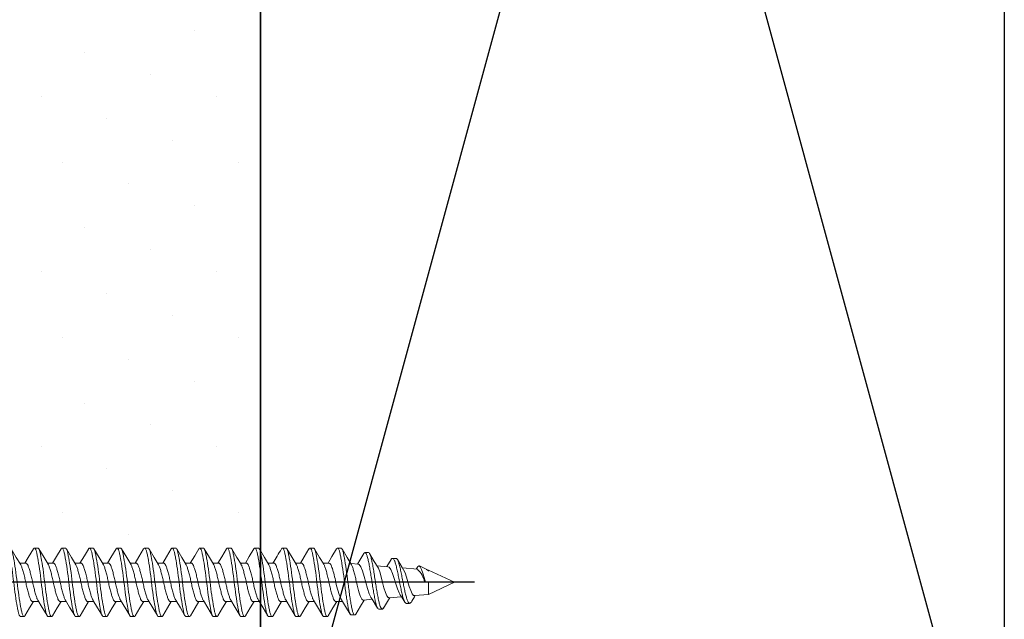
# Model space of a CAD drawing. Units: inches. Extents: x 4 to 46.1, y 4.6 to 36.9.
# Drawn here: x 38.6 to 40.6, y 14.6 to 15.8 of the extents above; entities that cross this region are included whole.
import ezdxf

# ---------------------------------------------------------------- set-up
doc = ezdxf.new("R2010")
doc.units = ezdxf.units.IN
doc.header["$MEASUREMENT"] = 0
doc.linetypes.add('CENTER', pattern=[2, 1.25, -0.25, 0.25, -0.25])
doc.linetypes.add('SLD-Solid', pattern=[0])
doc.layers.add('A-DTL-3', color=3, linetype='Continuous')
doc.layers.add('DRAWING', color=7, linetype='Continuous')

msp = doc.modelspace()

# ---------------------------------------------------------------- linework, layer by layer
at = {"color": 7, "linetype": 'SLD-Solid', "lineweight": 15}
for p, q in [((38.6448, 14.7751), (38.6517, 14.7751)), ((38.7004, 14.7751), (38.7073, 14.7751)), ((38.756, 14.7751), (38.7629, 14.7751)), ((38.8116, 14.7751), (38.8185, 14.7751)), ((38.8672, 14.7751), (38.8741, 14.7751)), ((38.9228, 14.7751), (38.9297, 14.7751)), ((38.9784, 14.7751), (38.9853, 14.7751)), ((39.034, 14.7751), (39.0409, 14.7751)), ((39.0896, 14.7751), (39.0965, 14.7751)), ((39.1452, 14.7751), (39.1521, 14.7751)), ((39.2008, 14.7751), (39.2077, 14.7751)), ((39.2564, 14.7751), (39.2633, 14.7751)), ((39.3186, 14.7663), (39.3116, 14.7663)), ((38.6274, 14.745), (38.6153, 14.745)), ((38.683, 14.745), (38.6709, 14.745)), ((38.7386, 14.745), (38.7265, 14.745)), ((38.7942, 14.745), (38.7821, 14.745)), ((38.8498, 14.745), (38.8377, 14.745)), ((38.9054, 14.745), (38.8933, 14.745)), ((38.961, 14.745), (38.9489, 14.745)), ((39.0166, 14.745), (39.0045, 14.745)), ((39.0722, 14.745), (39.0601, 14.745)), ((39.1278, 14.745), (39.1157, 14.745)), ((39.1834, 14.745), (39.1713, 14.745)), ((39.239, 14.745), (39.2269, 14.745)), ((39.2985, 14.7428), (39.2829, 14.7442)), ((39.358, 14.7376), (39.3358, 14.7396)), ((39.3646, 14.7523), (39.3555, 14.7378)), ((39.3741, 14.7543), (39.3672, 14.7543)), ((39.4174, 14.737), (39.4146, 14.7327)), ((39.4361, 14.7323), (39.4214, 14.7391)), ((39.4174, 14.7324), (39.3873, 14.7351)), ((39.4401, 14.7304), (39.438, 14.7306)), ((39.4922, 14.7061), (39.4401, 14.7304)), ((39.4401, 14.7304), (39.4401, 14.7287)), ((39.2529, 14.7061), (39.2703, 14.7061)), ((39.2703, 14.7061), (39.2772, 14.7061)), ((39.2772, 14.7061), (39.2946, 14.7061)), ((39.4321, 14.7061), (39.4335, 14.7061)), ((39.4335, 14.7061), (39.4401, 14.7061)), ((39.4401, 14.6818), (39.4922, 14.7061)), ((39.4401, 14.7061), (39.4401, 14.6818)), ((39.4113, 14.6793), (39.4401, 14.6818)), ((38.6413, 14.6672), (38.6534, 14.6672)), ((38.6969, 14.6672), (38.709, 14.6672)), ((38.7525, 14.6672), (38.7646, 14.6672)), ((38.8081, 14.6672), (38.8202, 14.6672)), ((38.8637, 14.6672), (38.8758, 14.6672)), ((38.9193, 14.6672), (38.9314, 14.6672)), ((38.9749, 14.6672), (38.987, 14.6672)), ((39.0305, 14.6672), (39.0426, 14.6672)), ((39.0861, 14.6672), (39.0982, 14.6672)), ((39.1417, 14.6672), (39.1538, 14.6672)), ((39.1973, 14.6672), (39.2094, 14.6672)), ((39.2529, 14.6672), (39.2664, 14.6672)), ((39.3085, 14.6704), (39.3082, 14.6703)), ((39.3085, 14.6703), (39.326, 14.6718)), ((39.3599, 14.6748), (39.3852, 14.677)), ((39.395, 14.6637), (39.4012, 14.6637)), ((39.4014, 14.6638), (39.4027, 14.6644)), ((39.2838, 14.6403), (39.2908, 14.6403)), ((39.3395, 14.6521), (39.3465, 14.6521)), ((38.6239, 14.6371), (38.617, 14.6371)), ((38.6795, 14.6371), (38.6726, 14.6371)), ((38.7351, 14.6371), (38.7282, 14.6371)), ((38.7907, 14.6371), (38.7838, 14.6371)), ((38.8463, 14.6371), (38.8394, 14.6371)), ((38.9019, 14.6371), (38.895, 14.6371)), ((38.9575, 14.6371), (38.9506, 14.6371)), ((39.0131, 14.6371), (39.0062, 14.6371)), ((39.0687, 14.6371), (39.0618, 14.6371)), ((39.1243, 14.6371), (39.1174, 14.6371)), ((39.1799, 14.6371), (39.173, 14.6371)), ((39.2355, 14.6371), (39.2286, 14.6371))]:
    msp.add_line(p, q, dxfattribs=at)
at = {"linetype": 'CENTER'}
msp.add_line((39.5325, 14.7061), (38.3274, 14.7061), dxfattribs=at)
at = {"color": 7, "linetype": 'SLD-Solid', "lineweight": 15, "flags": 128}
for points in [[(38.6168, 14.7425), (38.6083, 14.7564), (38.5982, 14.7734)], [(38.6427, 14.7734), (38.6323, 14.7559), (38.6256, 14.745)], [(38.6724, 14.7425), (38.6642, 14.756), (38.6538, 14.7734)], [(38.6985, 14.7737), (38.6891, 14.7579), (38.6812, 14.745)], [(38.728, 14.7425), (38.7198, 14.7559), (38.7094, 14.7734)], [(38.7538, 14.7733), (38.7458, 14.7597), (38.7368, 14.745)], [(38.7836, 14.7425), (38.7754, 14.7559), (38.765, 14.7734)], [(38.8095, 14.7734), (38.7991, 14.7559), (38.7924, 14.745)], [(38.8392, 14.7425), (38.831, 14.7559), (38.8206, 14.7734)], [(38.8652, 14.7736), (38.8558, 14.7578), (38.848, 14.745)], [(38.8948, 14.7425), (38.8866, 14.7559), (38.8762, 14.7734)], [(38.9207, 14.7734), (38.9114, 14.7578), (38.9036, 14.745)], [(38.9504, 14.7425), (38.9422, 14.7559), (38.9318, 14.7734)], [(38.9763, 14.7734), (38.9682, 14.7598), (38.9592, 14.745)], [(39.006, 14.7425), (38.9978, 14.7559), (38.9874, 14.7734)], [(39.032, 14.7736), (39.0226, 14.7577), (39.0148, 14.745)], [(39.0616, 14.7425), (39.0534, 14.7559), (39.043, 14.7734)], [(39.0876, 14.7736), (39.0783, 14.7579), (39.0704, 14.745)], [(39.1172, 14.7424), (39.109, 14.7559), (39.0986, 14.7734)], [(39.1728, 14.7424), (39.1646, 14.7559), (39.1542, 14.7734)], [(39.1987, 14.7735), (39.1893, 14.7577), (39.1816, 14.745)], [(39.2284, 14.7424), (39.2202, 14.7559), (39.2098, 14.7734)], [(39.2545, 14.7736), (39.2451, 14.7579), (39.2372, 14.745)], [(39.284, 14.7424), (39.2758, 14.7559), (39.2654, 14.7734)], [(39.3095, 14.7643), (39.3011, 14.7505), (39.2964, 14.743)], [(39.3376, 14.7366), (39.3304, 14.7482), (39.3208, 14.7645)], [(39.2985, 14.7423), (39.3002, 14.7421), (39.3035, 14.7374), (39.3068, 14.729), (39.3101, 14.7179), (39.3135, 14.7057), (39.3168, 14.6936), (39.3201, 14.6832), (39.3234, 14.6759), (39.3237, 14.6756)], [(39.3579, 14.7372), (39.3603, 14.7365), (39.3636, 14.7317), (39.3669, 14.7238), (39.3703, 14.714), (39.3737, 14.7032), (39.377, 14.693), (39.3804, 14.6848), (39.3822, 14.6819)], [(39.3895, 14.7316), (39.3868, 14.7359), (39.377, 14.7519)], [(39.4335, 14.7061), (39.4309, 14.7156), (39.4283, 14.7246), (39.4257, 14.7322), (39.4231, 14.7375), (39.4206, 14.7394), (39.418, 14.7377), (39.4176, 14.7369)], [(39.3599, 14.6753), (39.3583, 14.6752), (39.3556, 14.6788), (39.3528, 14.6857), (39.3499, 14.6951), (39.347, 14.706), (39.3443, 14.7171), (39.3414, 14.727), (39.3386, 14.7346), (39.3374, 14.7365)], [(39.4113, 14.6797), (39.4095, 14.6797), (39.4066, 14.6831), (39.4038, 14.6893), (39.401, 14.6976), (39.3981, 14.7072), (39.3952, 14.7168), (39.3924, 14.7252), (39.3896, 14.7315), (39.3895, 14.7316)], [(39.436, 14.7321), (39.4393, 14.7297), (39.4401, 14.7287)], [(39.382, 14.6818), (39.3858, 14.676), (39.3921, 14.6661)], [(39.406, 14.668), (39.4113, 14.6766), (39.4131, 14.6794)], [(38.6258, 14.6386), (38.6352, 14.6543), (38.643, 14.6672)], [(38.6518, 14.6699), (38.6608, 14.6551), (38.6704, 14.639)], [(38.6814, 14.6386), (38.6908, 14.6543), (38.6986, 14.6672)], [(38.7075, 14.6698), (38.7157, 14.6563), (38.7261, 14.6389)], [(38.737, 14.6386), (38.7464, 14.6543), (38.7542, 14.6672)], [(38.763, 14.6698), (38.7724, 14.6544), (38.7819, 14.6386)], [(38.7926, 14.6386), (38.802, 14.6543), (38.8098, 14.6672)], [(38.8187, 14.6698), (38.8292, 14.6524), (38.8373, 14.6389)], [(38.8482, 14.6386), (38.8576, 14.6543), (38.8654, 14.6672)], [(38.8743, 14.6698), (38.8834, 14.6549), (38.8929, 14.6389)], [(38.9038, 14.6386), (38.9132, 14.6543), (38.921, 14.6672)], [(38.9298, 14.6699), (38.9392, 14.6545), (38.9486, 14.6386)], [(38.9594, 14.6386), (38.9688, 14.6543), (38.9766, 14.6672)], [(38.9856, 14.6696), (38.9949, 14.6543), (39.0042, 14.6387)], [(39.015, 14.6386), (39.0244, 14.6543), (39.0322, 14.6672)], [(39.0408, 14.6702), (39.0501, 14.655), (39.0597, 14.6388)], [(39.0706, 14.6386), (39.08, 14.6543), (39.0878, 14.6672)], [(39.0966, 14.67), (39.106, 14.6545), (39.1154, 14.6387)], [(39.1262, 14.6386), (39.1356, 14.6543), (39.1434, 14.6672)], [(39.1524, 14.6696), (39.1617, 14.6543), (39.171, 14.6386)], [(39.1819, 14.6387), (39.1912, 14.6543), (39.199, 14.6672)], [(39.2077, 14.6701), (39.216, 14.6564), (39.2265, 14.6388)], [(39.2375, 14.6387), (39.2468, 14.6543), (39.2546, 14.6672)], [(39.264, 14.671), (39.2724, 14.6575), (39.282, 14.6417)], [(39.2929, 14.6421), (39.3023, 14.6579), (39.3099, 14.6704)], [(39.3236, 14.6755), (39.326, 14.6718), (39.337, 14.6541)], [(39.3488, 14.654), (39.3588, 14.6705), (39.3616, 14.6749)], [(39.4012, 14.6638), (39.401, 14.6637), (39.4007, 14.6642)]]:
    msp.add_lwpolyline(points, dxfattribs=at)
at = {"color": 7, "linetype": 'SLD-Solid', "lineweight": 15}
for centre, radius, start, end in [((37.675, 15.6369), 1.7032, 328.4209, 329.5376), ((39.3868, 14.6977), 0.0461, 10.5497, 48.5035), ((39.3815, 14.7287), 0.1306, 189.9745, 206.1725), ((39.4008, 14.6696), 0.00548, 269.0624, 342.763)]:
    msp.add_arc(centre, radius, start, end, dxfattribs=at)
for points, knots in [([(38.617, 14.6371), (38.6157, 14.6371), (38.6145, 14.639), (38.6128, 14.6442), (38.6123, 14.6462), (38.6113, 14.6511), (38.6107, 14.6539), (38.609, 14.6635), (38.6077, 14.6714), (38.6052, 14.6884), (38.6041, 14.6975), (38.6021, 14.7147), (38.6009, 14.7238), (38.5984, 14.7409), (38.5972, 14.7487), (38.5954, 14.7583), (38.5948, 14.7612), (38.5938, 14.766), (38.5933, 14.768), (38.5916, 14.7732), (38.5904, 14.7751), (38.5892, 14.7751)], [0, 0, 0, 0, 0.125, 0.125, 0.1875, 0.1875, 0.25, 0.25, 0.375, 0.375, 0.5, 0.5, 0.625, 0.625, 0.75, 0.75, 0.8125, 0.8125, 0.875, 0.875, 1, 1, 1, 1]), ([(38.6239, 14.6371), (38.6227, 14.6371), (38.6214, 14.639), (38.6198, 14.6442), (38.6193, 14.6462), (38.6182, 14.6511), (38.6177, 14.6539), (38.6159, 14.6635), (38.6146, 14.6714), (38.6122, 14.6884), (38.611, 14.6975), (38.609, 14.7147), (38.6078, 14.7238), (38.6054, 14.7409), (38.6041, 14.7487), (38.6023, 14.7583), (38.6018, 14.7612), (38.6007, 14.766), (38.6002, 14.768), (38.5986, 14.7732), (38.5974, 14.7751), (38.5961, 14.7751)], [0, 0, 0, 0, 0.125, 0.125, 0.1875, 0.1875, 0.25, 0.25, 0.375, 0.375, 0.5, 0.5, 0.625, 0.625, 0.75, 0.75, 0.8125, 0.8125, 0.875, 0.875, 1, 1, 1, 1]), ([(38.6448, 14.7751), (38.6441, 14.7751), (38.6434, 14.775), (38.6428, 14.7734), (38.6427, 14.7732)], [0, 0, 0, 0, 0.888814, 1, 1, 1, 1]), ([(38.6726, 14.6371), (38.6713, 14.6371), (38.6701, 14.639), (38.6684, 14.6442), (38.6679, 14.6462), (38.6669, 14.6511), (38.6663, 14.6539), (38.6646, 14.6635), (38.6633, 14.6714), (38.6608, 14.6884), (38.6597, 14.6975), (38.6577, 14.7147), (38.6565, 14.7238), (38.654, 14.7409), (38.6528, 14.7487), (38.651, 14.7583), (38.6504, 14.7612), (38.6494, 14.766), (38.6489, 14.768), (38.6472, 14.7732), (38.646, 14.7751), (38.6448, 14.7751)], [0, 0, 0, 0, 0.125, 0.125, 0.1875, 0.1875, 0.25, 0.25, 0.375, 0.375, 0.5, 0.5, 0.625, 0.625, 0.75, 0.75, 0.8125, 0.8125, 0.875, 0.875, 1, 1, 1, 1]), ([(38.6795, 14.6371), (38.6783, 14.6371), (38.677, 14.639), (38.6754, 14.6442), (38.6749, 14.6462), (38.6738, 14.6511), (38.6733, 14.6539), (38.6715, 14.6635), (38.6702, 14.6714), (38.6678, 14.6884), (38.6666, 14.6975), (38.6646, 14.7147), (38.6634, 14.7238), (38.661, 14.7409), (38.6597, 14.7487), (38.6579, 14.7583), (38.6574, 14.7612), (38.6563, 14.766), (38.6558, 14.768), (38.6542, 14.7732), (38.653, 14.7751), (38.6517, 14.7751)], [0, 0, 0, 0, 0.125, 0.125, 0.1875, 0.1875, 0.25, 0.25, 0.375, 0.375, 0.5, 0.5, 0.625, 0.625, 0.75, 0.75, 0.8125, 0.8125, 0.875, 0.875, 1, 1, 1, 1]), ([(38.7004, 14.7751), (38.6997, 14.7751), (38.6991, 14.7751), (38.6985, 14.7737), (38.6985, 14.7736)], [0, 0, 0, 0, 0.970148, 1, 1, 1, 1]), ([(38.7282, 14.6371), (38.7269, 14.6371), (38.7257, 14.639), (38.724, 14.6442), (38.7235, 14.6462), (38.7225, 14.6511), (38.7219, 14.6539), (38.7202, 14.6635), (38.7189, 14.6714), (38.7164, 14.6884), (38.7153, 14.6975), (38.7133, 14.7147), (38.7121, 14.7238), (38.7096, 14.7409), (38.7084, 14.7487), (38.7066, 14.7583), (38.706, 14.7612), (38.705, 14.766), (38.7045, 14.768), (38.7028, 14.7732), (38.7016, 14.7751), (38.7004, 14.7751)], [0, 0, 0, 0, 0.125, 0.125, 0.1875, 0.1875, 0.25, 0.25, 0.375, 0.375, 0.5, 0.5, 0.625, 0.625, 0.75, 0.75, 0.8125, 0.8125, 0.875, 0.875, 1, 1, 1, 1]), ([(38.7351, 14.6371), (38.7339, 14.6371), (38.7326, 14.639), (38.731, 14.6442), (38.7305, 14.6462), (38.7294, 14.6511), (38.7289, 14.6539), (38.7271, 14.6635), (38.7258, 14.6714), (38.7234, 14.6884), (38.7222, 14.6975), (38.7202, 14.7147), (38.719, 14.7238), (38.7166, 14.7409), (38.7153, 14.7487), (38.7135, 14.7583), (38.713, 14.7612), (38.7119, 14.766), (38.7114, 14.768), (38.7098, 14.7732), (38.7086, 14.7751), (38.7073, 14.7751)], [0, 0, 0, 0, 0.125, 0.125, 0.1875, 0.1875, 0.25, 0.25, 0.375, 0.375, 0.5, 0.5, 0.625, 0.625, 0.75, 0.75, 0.8125, 0.8125, 0.875, 0.875, 1, 1, 1, 1]), ([(38.756, 14.7751), (38.7553, 14.775), (38.7546, 14.775), (38.7539, 14.7733), (38.7538, 14.7731)], [0, 0, 0, 0, 0.868451, 1, 1, 1, 1]), ([(38.7838, 14.6371), (38.7825, 14.6371), (38.7813, 14.639), (38.7796, 14.6442), (38.7791, 14.6462), (38.7781, 14.6511), (38.7775, 14.6539), (38.7758, 14.6635), (38.7745, 14.6714), (38.772, 14.6884), (38.7709, 14.6975), (38.7689, 14.7147), (38.7677, 14.7238), (38.7652, 14.7409), (38.764, 14.7487), (38.7622, 14.7583), (38.7616, 14.7612), (38.7606, 14.766), (38.7601, 14.768), (38.7584, 14.7732), (38.7572, 14.7751), (38.756, 14.7751)], [0, 0, 0, 0, 0.125, 0.125, 0.1875, 0.1875, 0.25, 0.25, 0.375, 0.375, 0.5, 0.5, 0.625, 0.625, 0.75, 0.75, 0.8125, 0.8125, 0.875, 0.875, 1, 1, 1, 1]), ([(38.7907, 14.6371), (38.7895, 14.6371), (38.7882, 14.639), (38.7866, 14.6442), (38.7861, 14.6462), (38.785, 14.6511), (38.7845, 14.6539), (38.7827, 14.6635), (38.7814, 14.6714), (38.779, 14.6884), (38.7778, 14.6975), (38.7758, 14.7147), (38.7746, 14.7238), (38.7722, 14.7409), (38.7709, 14.7487), (38.7691, 14.7583), (38.7686, 14.7612), (38.7675, 14.766), (38.767, 14.768), (38.7654, 14.7732), (38.7642, 14.7751), (38.7629, 14.7751)], [0, 0, 0, 0, 0.125, 0.125, 0.1875, 0.1875, 0.25, 0.25, 0.375, 0.375, 0.5, 0.5, 0.625, 0.625, 0.75, 0.75, 0.8125, 0.8125, 0.875, 0.875, 1, 1, 1, 1]), ([(38.8116, 14.7751), (38.8109, 14.7751), (38.8102, 14.775), (38.8096, 14.7734), (38.8095, 14.7732)], [0, 0, 0, 0, 0.8861825, 1, 1, 1, 1]), ([(38.8394, 14.6371), (38.8381, 14.6371), (38.8369, 14.639), (38.8352, 14.6442), (38.8347, 14.6462), (38.8337, 14.6511), (38.8331, 14.6539), (38.8314, 14.6635), (38.8301, 14.6714), (38.8276, 14.6884), (38.8265, 14.6975), (38.8245, 14.7147), (38.8233, 14.7238), (38.8208, 14.7409), (38.8196, 14.7487), (38.8178, 14.7583), (38.8172, 14.7612), (38.8162, 14.766), (38.8157, 14.768), (38.814, 14.7732), (38.8128, 14.7751), (38.8116, 14.7751)], [0, 0, 0, 0, 0.125, 0.125, 0.1875, 0.1875, 0.25, 0.25, 0.375, 0.375, 0.5, 0.5, 0.625, 0.625, 0.75, 0.75, 0.8125, 0.8125, 0.875, 0.875, 1, 1, 1, 1]), ([(38.8463, 14.6371), (38.8451, 14.6371), (38.8438, 14.639), (38.8422, 14.6442), (38.8417, 14.6462), (38.8406, 14.6511), (38.8401, 14.6539), (38.8383, 14.6635), (38.837, 14.6714), (38.8346, 14.6884), (38.8334, 14.6975), (38.8314, 14.7147), (38.8302, 14.7238), (38.8278, 14.7409), (38.8265, 14.7487), (38.8247, 14.7583), (38.8242, 14.7612), (38.8231, 14.766), (38.8226, 14.768), (38.821, 14.7732), (38.8198, 14.7751), (38.8185, 14.7751)], [0, 0, 0, 0, 0.125, 0.125, 0.1875, 0.1875, 0.25, 0.25, 0.375, 0.375, 0.5, 0.5, 0.625, 0.625, 0.75, 0.75, 0.8125, 0.8125, 0.875, 0.875, 1, 1, 1, 1]), ([(38.8672, 14.7751), (38.8665, 14.7751), (38.8659, 14.7751), (38.8653, 14.7736), (38.8652, 14.7736)], [0, 0, 0, 0, 0.95978, 1, 1, 1, 1]), ([(38.895, 14.6371), (38.8937, 14.6371), (38.8925, 14.639), (38.8908, 14.6442), (38.8903, 14.6462), (38.8893, 14.6511), (38.8887, 14.6539), (38.887, 14.6635), (38.8857, 14.6714), (38.8832, 14.6884), (38.8821, 14.6975), (38.8801, 14.7147), (38.8789, 14.7238), (38.8764, 14.7409), (38.8752, 14.7487), (38.8734, 14.7583), (38.8728, 14.7612), (38.8718, 14.766), (38.8713, 14.768), (38.8696, 14.7732), (38.8684, 14.7751), (38.8672, 14.7751)], [0, 0, 0, 0, 0.125, 0.125, 0.1875, 0.1875, 0.25, 0.25, 0.375, 0.375, 0.5, 0.5, 0.625, 0.625, 0.75, 0.75, 0.8125, 0.8125, 0.875, 0.875, 1, 1, 1, 1]), ([(38.9019, 14.6371), (38.9007, 14.6371), (38.8994, 14.639), (38.8978, 14.6442), (38.8973, 14.6462), (38.8962, 14.6511), (38.8957, 14.6539), (38.8939, 14.6635), (38.8926, 14.6714), (38.8902, 14.6884), (38.889, 14.6975), (38.887, 14.7147), (38.8858, 14.7238), (38.8834, 14.7409), (38.8821, 14.7487), (38.8803, 14.7583), (38.8798, 14.7612), (38.8787, 14.766), (38.8782, 14.768), (38.8766, 14.7732), (38.8754, 14.7751), (38.8741, 14.7751)], [0, 0, 0, 0, 0.125, 0.125, 0.1875, 0.1875, 0.25, 0.25, 0.375, 0.375, 0.5, 0.5, 0.625, 0.625, 0.75, 0.75, 0.8125, 0.8125, 0.875, 0.875, 1, 1, 1, 1]), ([(38.9228, 14.7751), (38.9221, 14.7751), (38.9214, 14.775), (38.9208, 14.7735), (38.9207, 14.7733)], [0, 0, 0, 0, 0.906549, 1, 1, 1, 1]), ([(38.9506, 14.6371), (38.9493, 14.6371), (38.9481, 14.639), (38.9464, 14.6442), (38.9459, 14.6462), (38.9449, 14.6511), (38.9443, 14.6539), (38.9426, 14.6635), (38.9413, 14.6714), (38.9388, 14.6884), (38.9377, 14.6975), (38.9357, 14.7147), (38.9345, 14.7238), (38.932, 14.7409), (38.9308, 14.7487), (38.929, 14.7583), (38.9284, 14.7612), (38.9274, 14.766), (38.9269, 14.768), (38.9252, 14.7732), (38.924, 14.7751), (38.9228, 14.7751)], [0, 0, 0, 0, 0.125, 0.125, 0.1875, 0.1875, 0.25, 0.25, 0.375, 0.375, 0.5, 0.5, 0.625, 0.625, 0.75, 0.75, 0.8125, 0.8125, 0.875, 0.875, 1, 1, 1, 1]), ([(38.9575, 14.6371), (38.9563, 14.6371), (38.955, 14.639), (38.9534, 14.6442), (38.9529, 14.6462), (38.9518, 14.6511), (38.9513, 14.6539), (38.9495, 14.6635), (38.9482, 14.6714), (38.9458, 14.6884), (38.9446, 14.6975), (38.9426, 14.7147), (38.9414, 14.7238), (38.939, 14.7409), (38.9377, 14.7487), (38.9359, 14.7583), (38.9354, 14.7612), (38.9343, 14.766), (38.9338, 14.768), (38.9322, 14.7732), (38.931, 14.7751), (38.9297, 14.7751)], [0, 0, 0, 0, 0.125, 0.125, 0.1875, 0.1875, 0.25, 0.25, 0.375, 0.375, 0.5, 0.5, 0.625, 0.625, 0.75, 0.75, 0.8125, 0.8125, 0.875, 0.875, 1, 1, 1, 1]), ([(38.9784, 14.7751), (38.9777, 14.7751), (38.977, 14.775), (38.9764, 14.7734), (38.9763, 14.7732)], [0, 0, 0, 0, 0.891674, 1, 1, 1, 1]), ([(39.0062, 14.6371), (39.0049, 14.6371), (39.0037, 14.639), (39.002, 14.6442), (39.0015, 14.6462), (39.0005, 14.6511), (38.9999, 14.6539), (38.9982, 14.6635), (38.9969, 14.6714), (38.9944, 14.6884), (38.9933, 14.6975), (38.9913, 14.7147), (38.9901, 14.7238), (38.9876, 14.7409), (38.9864, 14.7487), (38.9846, 14.7583), (38.984, 14.7612), (38.983, 14.766), (38.9825, 14.768), (38.9808, 14.7732), (38.9796, 14.7751), (38.9784, 14.7751)], [0, 0, 0, 0, 0.125, 0.125, 0.1875, 0.1875, 0.25, 0.25, 0.375, 0.375, 0.5, 0.5, 0.625, 0.625, 0.75, 0.75, 0.8125, 0.8125, 0.875, 0.875, 1, 1, 1, 1]), ([(39.0131, 14.6371), (39.0119, 14.6371), (39.0106, 14.639), (39.009, 14.6442), (39.0085, 14.6462), (39.0074, 14.6511), (39.0069, 14.6539), (39.0051, 14.6635), (39.0038, 14.6714), (39.0014, 14.6884), (39.0002, 14.6975), (38.9982, 14.7147), (38.997, 14.7238), (38.9946, 14.7409), (38.9933, 14.7487), (38.9915, 14.7583), (38.991, 14.7612), (38.9899, 14.766), (38.9894, 14.768), (38.9878, 14.7732), (38.9866, 14.7751), (38.9853, 14.7751)], [0, 0, 0, 0, 0.125, 0.125, 0.1875, 0.1875, 0.25, 0.25, 0.375, 0.375, 0.5, 0.5, 0.625, 0.625, 0.75, 0.75, 0.8125, 0.8125, 0.875, 0.875, 1, 1, 1, 1]), ([(39.034, 14.7751), (39.0333, 14.7751), (39.0327, 14.775), (39.032, 14.7736), (39.032, 14.7735)], [0, 0, 0, 0, 0.938818, 1, 1, 1, 1]), ([(39.0618, 14.6371), (39.0605, 14.6371), (39.0593, 14.639), (39.0576, 14.6442), (39.0571, 14.6462), (39.0561, 14.6511), (39.0555, 14.6539), (39.0538, 14.6635), (39.0525, 14.6714), (39.05, 14.6884), (39.0489, 14.6975), (39.0469, 14.7147), (39.0457, 14.7238), (39.0432, 14.7409), (39.042, 14.7487), (39.0402, 14.7583), (39.0396, 14.7612), (39.0386, 14.766), (39.0381, 14.768), (39.0364, 14.7732), (39.0352, 14.7751), (39.034, 14.7751)], [0, 0, 0, 0, 0.125, 0.125, 0.1875, 0.1875, 0.25, 0.25, 0.375, 0.375, 0.5, 0.5, 0.625, 0.625, 0.75, 0.75, 0.8125, 0.8125, 0.875, 0.875, 1, 1, 1, 1]), ([(39.0687, 14.6371), (39.0675, 14.6371), (39.0662, 14.639), (39.0646, 14.6442), (39.0641, 14.6462), (39.063, 14.6511), (39.0625, 14.6539), (39.0607, 14.6635), (39.0594, 14.6714), (39.057, 14.6884), (39.0558, 14.6975), (39.0538, 14.7147), (39.0526, 14.7238), (39.0502, 14.7409), (39.0489, 14.7487), (39.0471, 14.7583), (39.0466, 14.7612), (39.0455, 14.766), (39.045, 14.768), (39.0434, 14.7732), (39.0422, 14.7751), (39.0409, 14.7751)], [0, 0, 0, 0, 0.125, 0.125, 0.1875, 0.1875, 0.25, 0.25, 0.375, 0.375, 0.5, 0.5, 0.625, 0.625, 0.75, 0.75, 0.8125, 0.8125, 0.875, 0.875, 1, 1, 1, 1]), ([(39.0896, 14.7751), (39.0889, 14.7751), (39.0883, 14.775), (39.0876, 14.7736), (39.0876, 14.7735)], [0, 0, 0, 0, 0.945103, 1, 1, 1, 1]), ([(39.1174, 14.6371), (39.1161, 14.6371), (39.1149, 14.639), (39.1132, 14.6442), (39.1127, 14.6462), (39.1117, 14.6511), (39.1111, 14.6539), (39.1094, 14.6635), (39.1081, 14.6714), (39.1056, 14.6884), (39.1045, 14.6975), (39.1025, 14.7147), (39.1013, 14.7238), (39.0988, 14.7409), (39.0976, 14.7487), (39.0958, 14.7583), (39.0952, 14.7612), (39.0942, 14.766), (39.0937, 14.768), (39.092, 14.7732), (39.0908, 14.7751), (39.0896, 14.7751)], [0, 0, 0, 0, 0.125, 0.125, 0.1875, 0.1875, 0.25, 0.25, 0.375, 0.375, 0.5, 0.5, 0.625, 0.625, 0.75, 0.75, 0.8125, 0.8125, 0.875, 0.875, 1, 1, 1, 1]), ([(39.1243, 14.6371), (39.1231, 14.6371), (39.1218, 14.639), (39.1202, 14.6442), (39.1197, 14.6462), (39.1186, 14.6511), (39.1181, 14.6539), (39.1163, 14.6635), (39.115, 14.6714), (39.1126, 14.6884), (39.1114, 14.6975), (39.1094, 14.7147), (39.1082, 14.7238), (39.1058, 14.7409), (39.1045, 14.7487), (39.1027, 14.7583), (39.1022, 14.7612), (39.1011, 14.766), (39.1006, 14.768), (39.099, 14.7732), (39.0978, 14.7751), (39.0965, 14.7751)], [0, 0, 0, 0, 0.125, 0.125, 0.1875, 0.1875, 0.25, 0.25, 0.375, 0.375, 0.5, 0.5, 0.625, 0.625, 0.75, 0.75, 0.8125, 0.8125, 0.875, 0.875, 1, 1, 1, 1]), ([(39.1452, 14.7751), (39.1445, 14.7751), (39.1438, 14.775), (39.1432, 14.7735), (39.1431, 14.7733)], [0, 0, 0, 0, 0.905233, 1, 1, 1, 1]), ([(39.173, 14.6371), (39.1717, 14.6371), (39.1705, 14.639), (39.1688, 14.6442), (39.1683, 14.6462), (39.1673, 14.6511), (39.1667, 14.6539), (39.165, 14.6635), (39.1637, 14.6714), (39.1612, 14.6884), (39.1601, 14.6975), (39.1581, 14.7147), (39.1569, 14.7238), (39.1544, 14.7409), (39.1532, 14.7487), (39.1514, 14.7583), (39.1508, 14.7612), (39.1498, 14.766), (39.1493, 14.768), (39.1476, 14.7732), (39.1464, 14.7751), (39.1452, 14.7751)], [0, 0, 0, 0, 0.125, 0.125, 0.1875, 0.1875, 0.25, 0.25, 0.375, 0.375, 0.5, 0.5, 0.625, 0.625, 0.75, 0.75, 0.8125, 0.8125, 0.875, 0.875, 1, 1, 1, 1]), ([(39.1799, 14.6371), (39.1787, 14.6371), (39.1774, 14.639), (39.1758, 14.6442), (39.1753, 14.6462), (39.1742, 14.6511), (39.1737, 14.6539), (39.1719, 14.6635), (39.1706, 14.6714), (39.1682, 14.6884), (39.167, 14.6975), (39.165, 14.7147), (39.1638, 14.7238), (39.1614, 14.7409), (39.1601, 14.7487), (39.1583, 14.7583), (39.1578, 14.7612), (39.1567, 14.766), (39.1562, 14.768), (39.1546, 14.7732), (39.1534, 14.7751), (39.1521, 14.7751)], [0, 0, 0, 0, 0.125, 0.125, 0.1875, 0.1875, 0.25, 0.25, 0.375, 0.375, 0.5, 0.5, 0.625, 0.625, 0.75, 0.75, 0.8125, 0.8125, 0.875, 0.875, 1, 1, 1, 1]), ([(39.2008, 14.7751), (39.2001, 14.7751), (39.1994, 14.775), (39.1988, 14.7735), (39.1987, 14.7733)], [0, 0, 0, 0, 0.911419, 1, 1, 1, 1]), ([(39.2286, 14.6371), (39.2273, 14.6371), (39.2261, 14.639), (39.2244, 14.6442), (39.2239, 14.6462), (39.2229, 14.6511), (39.2223, 14.6539), (39.2206, 14.6635), (39.2193, 14.6714), (39.2168, 14.6884), (39.2157, 14.6975), (39.2137, 14.7147), (39.2125, 14.7238), (39.21, 14.7409), (39.2088, 14.7487), (39.207, 14.7583), (39.2064, 14.7612), (39.2054, 14.766), (39.2049, 14.768), (39.2032, 14.7732), (39.202, 14.7751), (39.2008, 14.7751)], [0, 0, 0, 0, 0.125, 0.125, 0.1875, 0.1875, 0.25, 0.25, 0.375, 0.375, 0.5, 0.5, 0.625, 0.625, 0.75, 0.75, 0.8125, 0.8125, 0.875, 0.875, 1, 1, 1, 1]), ([(39.2355, 14.6371), (39.2343, 14.6371), (39.233, 14.639), (39.2314, 14.6442), (39.2309, 14.6462), (39.2298, 14.6511), (39.2293, 14.6539), (39.2275, 14.6635), (39.2262, 14.6714), (39.2238, 14.6884), (39.2226, 14.6975), (39.2206, 14.7147), (39.2194, 14.7238), (39.217, 14.7409), (39.2157, 14.7487), (39.2139, 14.7583), (39.2134, 14.7612), (39.2123, 14.766), (39.2118, 14.768), (39.2102, 14.7732), (39.209, 14.7751), (39.2077, 14.7751)], [0, 0, 0, 0, 0.125, 0.125, 0.1875, 0.1875, 0.25, 0.25, 0.375, 0.375, 0.5, 0.5, 0.625, 0.625, 0.75, 0.75, 0.8125, 0.8125, 0.875, 0.875, 1, 1, 1, 1]), ([(39.2564, 14.7751), (39.2557, 14.7751), (39.2551, 14.7751), (39.2545, 14.7736), (39.2545, 14.7736)], [0, 0, 0, 0, 0.96413, 1, 1, 1, 1]), ([(39.2703, 14.7061), (39.2693, 14.7147), (39.2681, 14.7238), (39.2656, 14.7409), (39.2644, 14.7487), (39.2626, 14.7583), (39.262, 14.7612), (39.261, 14.766), (39.2605, 14.768), (39.2588, 14.7732), (39.2576, 14.7751), (39.2564, 14.7751)], [0, 0, 0, 0, 0.25, 0.25, 0.5, 0.5, 0.625, 0.625, 0.75, 0.75, 1, 1, 1, 1]), ([(39.2772, 14.7061), (39.2762, 14.7147), (39.275, 14.7238), (39.2726, 14.7409), (39.2713, 14.7487), (39.2695, 14.7583), (39.269, 14.7612), (39.2679, 14.766), (39.2674, 14.768), (39.2658, 14.7732), (39.2646, 14.7751), (39.2633, 14.7751)], [0, 0, 0, 0, 0.25, 0.25, 0.5, 0.5, 0.625, 0.625, 0.75, 0.75, 1, 1, 1, 1]), ([(39.3095, 14.764), (39.3097, 14.7645), (39.3106, 14.7662), (39.312, 14.7666), (39.3139, 14.7648), (39.3159, 14.7599), (39.3178, 14.7527), (39.3198, 14.7434), (39.3217, 14.7325), (39.3237, 14.7203), (39.3256, 14.7076), (39.3276, 14.6951), (39.3295, 14.6832), (39.3315, 14.6725), (39.3335, 14.6637), (39.3354, 14.6572), (39.3374, 14.6534), (39.3387, 14.6518), (39.3394, 14.6522), (39.3395, 14.6522)], [0, 0, 0, 0, 0.025488, 0.086224, 0.153994, 0.221306, 0.288336, 0.354903, 0.420903, 0.48645, 0.551416, 0.616098, 0.68039, 0.744119, 0.807401, 0.870065, 0.932388, 0.994382, 1, 1, 1, 1]), ([(39.3186, 14.7661), (39.3187, 14.7662), (39.3194, 14.7666), (39.3209, 14.7646), (39.3228, 14.76), (39.3248, 14.7527), (39.3267, 14.7434), (39.3287, 14.7325), (39.3306, 14.7203), (39.3326, 14.7076), (39.3345, 14.6951), (39.3365, 14.6832), (39.3385, 14.6725), (39.3404, 14.6637), (39.3424, 14.6572), (39.3443, 14.6532), (39.3463, 14.6518), (39.3478, 14.6521), (39.3487, 14.6539), (39.3489, 14.6543)], [0, 0, 0, 0, 0.01132, 0.079036, 0.146295, 0.213273, 0.279787, 0.345735, 0.41123, 0.476145, 0.540776, 0.605017, 0.668696, 0.731928, 0.794542, 0.856815, 0.918761, 0.980187, 1, 1, 1, 1]), ([(38.6167, 14.7423), (38.6172, 14.7415), (38.6184, 14.7396), (38.6203, 14.7339), (38.6228, 14.7258), (38.6252, 14.7163), (38.6274, 14.7061), (38.6296, 14.696), (38.632, 14.6865), (38.6345, 14.6783), (38.6367, 14.6721), (38.6389, 14.668), (38.6405, 14.6675), (38.6413, 14.6672)], [0, 0, 0, 0, 0.059627, 0.151869, 0.247702, 0.343534, 0.435776, 0.528018, 0.623851, 0.719684, 0.811925, 0.904167, 1, 1, 1, 1]), ([(38.6519, 14.6701), (38.6514, 14.6708), (38.6502, 14.6727), (38.6484, 14.6784), (38.6459, 14.6864), (38.6435, 14.696), (38.6413, 14.7061), (38.6391, 14.7163), (38.6366, 14.7258), (38.6342, 14.734), (38.632, 14.7401), (38.6298, 14.7442), (38.6282, 14.7447), (38.6274, 14.745)], [0, 0, 0, 0, 0.056467, 0.149019, 0.245174, 0.341329, 0.43388, 0.526432, 0.622587, 0.718742, 0.811293, 0.903845, 1, 1, 1, 1]), ([(38.6723, 14.7423), (38.6728, 14.7415), (38.674, 14.7396), (38.6759, 14.7339), (38.6784, 14.7258), (38.6808, 14.7163), (38.683, 14.7061), (38.6852, 14.696), (38.6876, 14.6865), (38.6901, 14.6783), (38.6923, 14.6721), (38.6945, 14.668), (38.6961, 14.6675), (38.6969, 14.6672)], [0, 0, 0, 0, 0.059595, 0.15184, 0.247676, 0.343512, 0.435757, 0.528002, 0.623838, 0.719674, 0.811919, 0.904164, 1, 1, 1, 1]), ([(38.7075, 14.67), (38.7071, 14.6707), (38.7059, 14.6726), (38.704, 14.6783), (38.7015, 14.6864), (38.6991, 14.696), (38.6969, 14.7061), (38.6947, 14.7163), (38.6922, 14.7258), (38.6898, 14.734), (38.6876, 14.7401), (38.6854, 14.7442), (38.6838, 14.7447), (38.683, 14.745)], [0, 0, 0, 0, 0.059059, 0.151356, 0.247247, 0.343138, 0.435435, 0.527733, 0.623624, 0.719514, 0.811812, 0.904109, 1, 1, 1, 1]), ([(38.7279, 14.7423), (38.7284, 14.7415), (38.7296, 14.7396), (38.7315, 14.7339), (38.734, 14.7258), (38.7364, 14.7163), (38.7386, 14.7061), (38.7408, 14.696), (38.7432, 14.6865), (38.7457, 14.6783), (38.7479, 14.6721), (38.7501, 14.668), (38.7517, 14.6675), (38.7525, 14.6672)], [0, 0, 0, 0, 0.05956, 0.151809, 0.247648, 0.343488, 0.435736, 0.527985, 0.623824, 0.719664, 0.811912, 0.90416, 1, 1, 1, 1]), ([(38.7631, 14.6701), (38.7626, 14.6708), (38.7615, 14.6726), (38.7596, 14.6784), (38.7571, 14.6864), (38.7547, 14.696), (38.7525, 14.7061), (38.7503, 14.7163), (38.7478, 14.7258), (38.7454, 14.734), (38.7432, 14.7401), (38.741, 14.7442), (38.7394, 14.7447), (38.7386, 14.745)], [0, 0, 0, 0, 0.057845, 0.150262, 0.246276, 0.342291, 0.434707, 0.527124, 0.623138, 0.719152, 0.811569, 0.903986, 1, 1, 1, 1]), ([(38.7835, 14.7423), (38.784, 14.7415), (38.7852, 14.7396), (38.7871, 14.7339), (38.7896, 14.7258), (38.792, 14.7163), (38.7942, 14.7061), (38.7964, 14.696), (38.7988, 14.6865), (38.8013, 14.6783), (38.8035, 14.6721), (38.8057, 14.668), (38.8073, 14.6675), (38.8081, 14.6672)], [0, 0, 0, 0, 0.059512, 0.151765, 0.24761, 0.343454, 0.435707, 0.52796, 0.623805, 0.719649, 0.811902, 0.904156, 1, 1, 1, 1]), ([(38.8188, 14.67), (38.8183, 14.6707), (38.8171, 14.6726), (38.8152, 14.6783), (38.8127, 14.6864), (38.8103, 14.696), (38.8081, 14.7061), (38.8059, 14.7163), (38.8034, 14.7258), (38.801, 14.734), (38.7988, 14.7401), (38.7966, 14.7442), (38.795, 14.7447), (38.7942, 14.745)], [0, 0, 0, 0, 0.059976, 0.152183, 0.24798, 0.343778, 0.435985, 0.528193, 0.62399, 0.719787, 0.811995, 0.904203, 1, 1, 1, 1]), ([(38.8391, 14.7423), (38.8396, 14.7415), (38.8408, 14.7396), (38.8427, 14.7339), (38.8452, 14.7258), (38.8476, 14.7163), (38.8498, 14.7061), (38.852, 14.696), (38.8544, 14.6865), (38.8569, 14.6783), (38.8591, 14.6721), (38.8613, 14.668), (38.8629, 14.6675), (38.8637, 14.6672)], [0, 0, 0, 0, 0.059451, 0.15171, 0.247561, 0.343411, 0.43567, 0.52793, 0.62378, 0.719631, 0.81189, 0.904149, 1, 1, 1, 1]), ([(38.8743, 14.67), (38.8739, 14.6707), (38.8727, 14.6726), (38.8708, 14.6783), (38.8683, 14.6864), (38.8659, 14.696), (38.8637, 14.7061), (38.8615, 14.7163), (38.859, 14.7258), (38.8566, 14.734), (38.8544, 14.7401), (38.8522, 14.7442), (38.8506, 14.7447), (38.8498, 14.745)], [0, 0, 0, 0, 0.0595254, 0.1517772, 0.2476203, 0.3434634, 0.4357152, 0.527967, 0.6238102, 0.7196533, 0.8119051, 0.904157, 1, 1, 1, 1]), ([(38.8947, 14.7423), (38.8952, 14.7415), (38.8964, 14.7396), (38.8983, 14.7339), (38.9008, 14.7258), (38.9032, 14.7163), (38.9054, 14.7061), (38.9076, 14.696), (38.91, 14.6865), (38.9125, 14.6783), (38.9147, 14.6721), (38.9169, 14.668), (38.9185, 14.6675), (38.9193, 14.6672)], [0, 0, 0, 0, 0.059375, 0.151641, 0.2475, 0.343358, 0.435625, 0.527891, 0.62375, 0.719608, 0.811875, 0.904142, 1, 1, 1, 1]), ([(38.9298, 14.6702), (38.9294, 14.6708), (38.9282, 14.6727), (38.9264, 14.6784), (38.9239, 14.6864), (38.9215, 14.696), (38.9193, 14.7061), (38.9171, 14.7163), (38.9146, 14.7258), (38.9122, 14.734), (38.91, 14.7401), (38.9078, 14.7442), (38.9062, 14.7447), (38.9054, 14.745)], [0, 0, 0, 0, 0.055504, 0.14815, 0.244403, 0.340656, 0.433303, 0.525949, 0.622202, 0.718455, 0.811101, 0.903747, 1, 1, 1, 1]), ([(38.9503, 14.7423), (38.9508, 14.7415), (38.952, 14.7396), (38.9539, 14.7339), (38.9564, 14.7258), (38.9588, 14.7163), (38.961, 14.7061), (38.9632, 14.696), (38.9656, 14.6865), (38.9681, 14.6783), (38.9703, 14.6721), (38.9725, 14.668), (38.9741, 14.6675), (38.9749, 14.6672)], [0, 0, 0, 0, 0.059285, 0.151561, 0.247428, 0.343296, 0.435571, 0.527846, 0.623714, 0.719582, 0.811857, 0.904132, 1, 1, 1, 1]), ([(38.9857, 14.6698), (38.9851, 14.6706), (38.9839, 14.6725), (38.982, 14.6783), (38.9795, 14.6864), (38.9771, 14.696), (38.9749, 14.7061), (38.9727, 14.7163), (38.9702, 14.7258), (38.9678, 14.734), (38.9656, 14.7401), (38.9634, 14.7442), (38.9618, 14.7447), (38.961, 14.745)], [0, 0, 0, 0, 0.063718, 0.155559, 0.250975, 0.34639, 0.438231, 0.530071, 0.625487, 0.720903, 0.812744, 0.904584, 1, 1, 1, 1]), ([(39.0059, 14.7422), (39.0064, 14.7415), (39.0076, 14.7396), (39.0095, 14.7339), (39.012, 14.7258), (39.0144, 14.7163), (39.0166, 14.7061), (39.0188, 14.696), (39.0212, 14.6865), (39.0237, 14.6783), (39.0259, 14.6721), (39.0281, 14.668), (39.0297, 14.6675), (39.0305, 14.6672)], [0, 0, 0, 0, 0.059182, 0.151467, 0.247345, 0.343223, 0.435509, 0.527795, 0.623673, 0.719551, 0.811836, 0.904122, 1, 1, 1, 1]), ([(39.0409, 14.6704), (39.0405, 14.671), (39.0394, 14.6728), (39.0376, 14.6784), (39.0351, 14.6864), (39.0327, 14.696), (39.0305, 14.7061), (39.0283, 14.7163), (39.0258, 14.7258), (39.0234, 14.734), (39.0212, 14.7401), (39.019, 14.7442), (39.0174, 14.7447), (39.0166, 14.745)], [0, 0, 0, 0, 0.0503158, 0.143471, 0.2402527, 0.3370343, 0.4301895, 0.5233447, 0.6201263, 0.716908, 0.8100632, 0.9032183, 1, 1, 1, 1]), ([(39.0615, 14.7422), (39.062, 14.7415), (39.0632, 14.7396), (39.0651, 14.7339), (39.0676, 14.7258), (39.07, 14.7163), (39.0722, 14.7061), (39.0744, 14.696), (39.0768, 14.6865), (39.0793, 14.6783), (39.0815, 14.6721), (39.0837, 14.668), (39.0853, 14.6675), (39.0861, 14.6672)], [0, 0, 0, 0, 0.059064, 0.151361, 0.247251, 0.343141, 0.435439, 0.527736, 0.623626, 0.719516, 0.811813, 0.90411, 1, 1, 1, 1]), ([(39.0966, 14.6702), (39.0962, 14.6709), (39.095, 14.6727), (39.0932, 14.6784), (39.0907, 14.6864), (39.0883, 14.696), (39.0861, 14.7061), (39.0839, 14.7163), (39.0814, 14.7258), (39.079, 14.734), (39.0768, 14.7401), (39.0746, 14.7442), (39.073, 14.7447), (39.0722, 14.745)], [0, 0, 0, 0, 0.054645, 0.147375, 0.243716, 0.340056, 0.432787, 0.525518, 0.621858, 0.718198, 0.810929, 0.90366, 1, 1, 1, 1]), ([(39.1171, 14.7422), (39.1176, 14.7415), (39.1188, 14.7396), (39.1207, 14.7339), (39.1232, 14.7258), (39.1256, 14.7163), (39.1278, 14.7061), (39.13, 14.696), (39.1324, 14.6865), (39.1349, 14.6783), (39.1371, 14.6721), (39.1393, 14.668), (39.1409, 14.6675), (39.1417, 14.6672)], [0, 0, 0, 0, 0.058933, 0.151243, 0.247147, 0.34305, 0.43536, 0.52767, 0.623573, 0.719477, 0.811787, 0.904097, 1, 1, 1, 1]), ([(39.1524, 14.6698), (39.1519, 14.6706), (39.1507, 14.6725), (39.1488, 14.6783), (39.1463, 14.6864), (39.1439, 14.696), (39.1417, 14.7061), (39.1395, 14.7163), (39.137, 14.7258), (39.1346, 14.734), (39.1324, 14.7401), (39.1302, 14.7442), (39.1286, 14.7447), (39.1278, 14.745)], [0, 0, 0, 0, 0.063235, 0.155123, 0.250588, 0.346053, 0.437941, 0.529829, 0.625294, 0.720759, 0.812647, 0.904535, 1, 1, 1, 1]), ([(39.1727, 14.7422), (39.1732, 14.7415), (39.1744, 14.7396), (39.1763, 14.7339), (39.1788, 14.7258), (39.1812, 14.7163), (39.1834, 14.7061), (39.1856, 14.696), (39.188, 14.6865), (39.1905, 14.6783), (39.1927, 14.6721), (39.1949, 14.668), (39.1965, 14.6675), (39.1973, 14.6672)], [0, 0, 0, 0, 0.058789, 0.151113, 0.247031, 0.342949, 0.435273, 0.527597, 0.623515, 0.719434, 0.811758, 0.904082, 1, 1, 1, 1]), ([(39.2078, 14.6703), (39.2074, 14.6709), (39.2062, 14.6728), (39.2044, 14.6784), (39.2019, 14.6864), (39.1995, 14.696), (39.1973, 14.7061), (39.1951, 14.7163), (39.1926, 14.7258), (39.1902, 14.734), (39.188, 14.7401), (39.1858, 14.7442), (39.1842, 14.7447), (39.1834, 14.745)], [0, 0, 0, 0, 0.052541, 0.145478, 0.242033, 0.338588, 0.431525, 0.524461, 0.621016, 0.717571, 0.810508, 0.903445, 1, 1, 1, 1]), ([(39.2283, 14.7422), (39.2288, 14.7415), (39.23, 14.7396), (39.2319, 14.7339), (39.2344, 14.7258), (39.2368, 14.7163), (39.239, 14.7061), (39.2412, 14.696), (39.2436, 14.6865), (39.2461, 14.6783), (39.2483, 14.6721), (39.2505, 14.668), (39.2521, 14.6675), (39.2529, 14.6672)], [0, 0, 0, 0, 0.058631, 0.15097, 0.246904, 0.342839, 0.435178, 0.527518, 0.623452, 0.719387, 0.811726, 0.904066, 1, 1, 1, 1]), ([(39.2529, 14.7061), (39.2519, 14.711), (39.2507, 14.7161), (39.2482, 14.7257), (39.247, 14.7301), (39.2452, 14.7355), (39.2446, 14.7371), (39.2436, 14.7399), (39.2431, 14.741), (39.2414, 14.7439), (39.2402, 14.745), (39.239, 14.745)], [0, 0, 0, 0, 0.25, 0.25, 0.5, 0.5, 0.625, 0.625, 0.75, 0.75, 1, 1, 1, 1]), ([(39.2946, 14.7061), (39.2939, 14.7095), (39.2924, 14.7163), (39.29, 14.7258), (39.2875, 14.7339), (39.2856, 14.7396), (39.2844, 14.7415), (39.2839, 14.7422)], [0, 0, 0, 0, 0.212277, 0.432817, 0.653357, 0.865634, 1, 1, 1, 1]), ([(39.3646, 14.7522), (39.3646, 14.7523), (39.3653, 14.7538), (39.3668, 14.7545), (39.3689, 14.7539), (39.3711, 14.7502), (39.3733, 14.7441), (39.3755, 14.7356), (39.3777, 14.7254), (39.3799, 14.7143), (39.3821, 14.7029), (39.3843, 14.6919), (39.3865, 14.6821), (39.3887, 14.674), (39.3909, 14.6681), (39.393, 14.6643), (39.3944, 14.664), (39.395, 14.6638)], [0, 0, 0, 0, 0.005984, 0.07403, 0.150033, 0.225483, 0.30011, 0.373998, 0.447006, 0.519518, 0.591404, 0.662459, 0.732758, 0.802257, 0.871269, 0.939584, 1, 1, 1, 1]), ([(39.3741, 14.7541), (39.3747, 14.754), (39.376, 14.7538), (39.378, 14.7502), (39.3802, 14.7441), (39.3824, 14.7356), (39.3846, 14.7254), (39.3868, 14.7143), (39.389, 14.7029), (39.3912, 14.6919), (39.3934, 14.6821), (39.3956, 14.674), (39.3978, 14.668), (39.3995, 14.6651), (39.4005, 14.6643), (39.4007, 14.6642)], [0, 0, 0, 0, 0.068816, 0.155631, 0.241499, 0.326517, 0.410522, 0.493956, 0.57667, 0.658428, 0.739316, 0.819283, 0.898691, 0.977296, 1, 1, 1, 1]), ([(39.2703, 14.7061), (39.2708, 14.7016), (39.272, 14.6926), (39.2738, 14.6798), (39.2755, 14.6682), (39.2772, 14.6582), (39.2789, 14.65), (39.2807, 14.644), (39.2823, 14.6407), (39.2834, 14.6405), (39.2838, 14.6405)], [0, 0, 0, 0, 0.131657, 0.261566, 0.390504, 0.518633, 0.645966, 0.772844, 0.899029, 1, 1, 1, 1]), ([(39.2772, 14.7061), (39.2778, 14.7016), (39.279, 14.6926), (39.2807, 14.6798), (39.2824, 14.6682), (39.2842, 14.6582), (39.2859, 14.65), (39.2876, 14.644), (39.2894, 14.6406), (39.2911, 14.6401), (39.2923, 14.6407), (39.2929, 14.6421), (39.2929, 14.6421)], [0, 0, 0, 0, 0.114202, 0.226887, 0.33873, 0.449873, 0.560324, 0.67038, 0.779835, 0.888628, 0.997094, 1, 1, 1, 1]), ([(39.2946, 14.7061), (39.2981, 14.6906), (39.3016, 14.6771), (39.3061, 14.6708), (39.3072, 14.6701), (39.3082, 14.6703)], [0, 0, 0, 0, 0.0625, 0.0625, 0.08176133, 0.08176133, 0.08176133, 0.08176133]), ([(38.6258, 14.6386), (38.6258, 14.6386), (38.6252, 14.6372), (38.6245, 14.6371), (38.6239, 14.6371)], [0, 0, 0, 0, 0.03038, 1, 1, 1, 1]), ([(38.6814, 14.6386), (38.6814, 14.6386), (38.6808, 14.6372), (38.6801, 14.6371), (38.6795, 14.6371)], [0, 0, 0, 0, 0.031986, 1, 1, 1, 1]), ([(38.737, 14.6386), (38.737, 14.6386), (38.7364, 14.6372), (38.7357, 14.6371), (38.7351, 14.6371)], [0, 0, 0, 0, 0.03373, 1, 1, 1, 1]), ([(38.7926, 14.6386), (38.7926, 14.6386), (38.792, 14.6372), (38.7913, 14.6371), (38.7907, 14.6371)], [0, 0, 0, 0, 0.035611, 1, 1, 1, 1]), ([(38.8482, 14.6387), (38.8482, 14.6386), (38.8476, 14.6372), (38.8469, 14.6371), (38.8463, 14.6371)], [0, 0, 0, 0, 0.037626, 1, 1, 1, 1]), ([(38.9038, 14.6387), (38.9038, 14.6386), (38.9032, 14.6372), (38.9025, 14.6371), (38.9019, 14.6371)], [0, 0, 0, 0, 0.03977, 1, 1, 1, 1]), ([(38.9594, 14.6387), (38.9594, 14.6386), (38.9588, 14.6372), (38.9581, 14.6372), (38.9575, 14.6371)], [0, 0, 0, 0, 0.042042, 1, 1, 1, 1]), ([(39.015, 14.6387), (39.015, 14.6386), (39.0144, 14.6372), (39.0137, 14.6372), (39.0131, 14.6371)], [0, 0, 0, 0, 0.0444381, 1, 1, 1, 1]), ([(39.0706, 14.6387), (39.0706, 14.6386), (39.07, 14.6372), (39.0693, 14.6372), (39.0687, 14.6371)], [0, 0, 0, 0, 0.0469549, 1, 1, 1, 1]), ([(39.1262, 14.6387), (39.1262, 14.6386), (39.1256, 14.6372), (39.1249, 14.6372), (39.1243, 14.6371)], [0, 0, 0, 0, 0.049589, 1, 1, 1, 1]), ([(39.1819, 14.6387), (39.1818, 14.6386), (39.1812, 14.6372), (39.1805, 14.6372), (39.1799, 14.6371)], [0, 0, 0, 0, 0.052337, 1, 1, 1, 1]), ([(39.2375, 14.6387), (39.2374, 14.6387), (39.2368, 14.6372), (39.2361, 14.6372), (39.2355, 14.6371)], [0, 0, 0, 0, 0.055194, 1, 1, 1, 1])]:
    msp.add_open_spline(points, degree=3, knots=knots, dxfattribs=at)
at = {"layer": 'A-DTL-3'}
for p, q in [((40.6012, 14.087), (39.1012, 19.587)), ((39.1012, 14.087), (40.6012, 19.587)), ((39.1012, 18.9698), (39.1012, 13.4698)), ((38.9675, 15.8191), (38.9675, 15.8191)), ((38.7466, 15.7749), (38.7466, 15.7749)), ((39.1001, 15.7749), (39.1001, 15.7749)), ((38.8791, 15.7307), (38.8791, 15.7307)), ((38.6582, 15.6865), (38.6582, 15.6865)), ((39.0117, 15.6865), (39.0117, 15.6865)), ((38.7908, 15.6423), (38.7908, 15.6423)), ((38.9233, 15.5981), (38.9233, 15.5981)), ((38.7024, 15.5539), (38.7024, 15.5539)), ((39.0559, 15.5539), (39.0559, 15.5539)), ((38.8349, 15.5097), (38.8349, 15.5097)), ((38.9675, 15.4655), (38.9675, 15.4655)), ((38.7466, 15.4213), (38.7466, 15.4213)), ((39.1001, 15.4213), (39.1001, 15.4213)), ((38.8791, 15.3771), (38.8791, 15.3771)), ((38.6582, 15.3329), (38.6582, 15.3329)), ((39.0117, 15.3329), (39.0117, 15.3329)), ((38.7908, 15.2887), (38.7908, 15.2887)), ((38.9233, 15.2446), (38.9233, 15.2446)), ((38.7024, 15.2004), (38.7024, 15.2004)), ((39.0559, 15.2004), (39.0559, 15.2004)), ((38.8349, 15.1562), (38.8349, 15.1562)), ((38.9675, 15.112), (38.9675, 15.112)), ((38.7466, 15.0678), (38.7466, 15.0678)), ((39.1001, 15.0678), (39.1001, 15.0678)), ((38.8791, 15.0236), (38.8791, 15.0236)), ((38.6582, 14.9794), (38.6582, 14.9794)), ((39.0117, 14.9794), (39.0117, 14.9794)), ((38.7908, 14.9352), (38.7908, 14.9352)), ((38.9233, 14.891), (38.9233, 14.891)), ((38.7024, 14.8468), (38.7024, 14.8468)), ((39.0559, 14.8468), (39.0559, 14.8468))]:
    msp.add_line(p, q, dxfattribs=at)
msp.add_lwpolyline([(40.6012, 14.087), (39.1012, 14.087), (39.1012, 19.587), (40.6012, 19.587)], close=True, dxfattribs=at)
at = {"layer": 'DRAWING'}
for p, q in [((38.8349, 14.8026), (38.8349, 14.8026)), ((38.9675, 14.7584), (38.9675, 14.7584)), ((38.7466, 14.7142), (38.7466, 14.7142)), ((39.1001, 14.7142), (39.1001, 14.7142)), ((38.8791, 14.67), (38.8791, 14.67))]:
    msp.add_line(p, q, dxfattribs=at)

doc.saveas('drawing.dxf')
